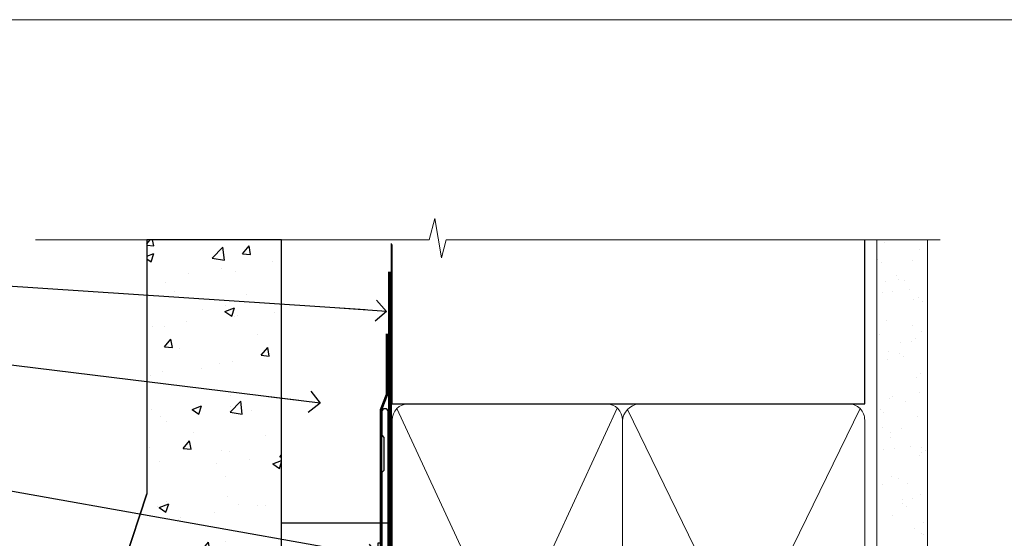
# Model space of a CAD drawing. Units: millimetres. Extents: x 0 to 209961, y -991 to 1143.
# Drawn here: x 710 to 895, y 633 to 730 of the extents above; entities that cross this region are included whole.
import ezdxf
from ezdxf import colors
from ezdxf.entities.mleader import LeaderData, LeaderLine
from ezdxf.math import Vec2, Vec3

# ---------------------------------------------------------------- set-up
doc = ezdxf.new("R2010")
doc.units = ezdxf.units.MM
doc.linetypes.add('CENTER', pattern=[2, 1.25, -0.25, 0.25, -0.25])
doc.linetypes.add('Dashed', pattern=[564.4444465637206, 282.2222232818604, -282.2222232818602])
doc.layers.add('Aluminium Systems Ltd Joinery Detail', color=7, linetype='Continuous')
doc.layers.add('Aluminium Systems Ltd Notes', color=7, linetype='Continuous')
doc.layers.add('Viewport', color=7, linetype='Continuous', plot=False)
doc.styles.get("Standard").update_dxf_attribs({"font": 'arial.ttf'})

# ---------------------------------------------------------------- blocks, each defined once
blk = doc.blocks.new('_Open90')
at = {"color": 0, "linetype": 'ByBlock', "lineweight": -2}
for p, q in [((-0.5, 0.5), (0, 0)), ((0, 0), (-2.439666651745029, 0)), ((0, 0), (-0.5, -0.5))]:
    blk.add_line(p, q, dxfattribs=at)
blk = doc.blocks.new('Page Layout')
at = {"layer": 'Aluminium Systems Ltd Joinery Detail', "color": 8, "lineweight": 5}
blk.add_lwpolyline([(0, 730.131892914731), (0, 0), (553.0825377109722, 0), (553.0825377109722, 730.131892914731)], close=True, dxfattribs=at)
blk = doc.blocks.new('90mm Framing Head CC')
at = {"layer": 'Aluminium Systems Ltd Joinery Detail'}
h = blk.add_hatch(dxfattribs=at)
h.set_pattern_fill('AR-SAND', color=0, scale=0.15)
h.set_pattern_definition([(37.50000000000001, (61.66049999999956, 88.74500000000046), (-0.2400046943976069, 7.341198559940135), [0, -5.791200000000001, 0, -6.476999999999999, 0, -6.191249999999999]), (7.499999999999991, (61.66049999999956, 88.74500000000046), (6.74284924707004, 10.75237650852531), [0, -3.124199999999989, 0, -5.219699999999978, 0, -2.000249999999989]), (327.5, (56.97419999999948, 88.74500000000046), (11.86488555362187, 0.02155777017818536), [0, -1.905, 0, -6.858, 0, -8.9535]), (317.5, (56.97419999999948, 88.74500000000046), (11.45334678708446, 3.343939848858243), [0, -0.9524999999999999, 0, -4.495799999999999, 0, -5.1435])])
h.paths.add_polyline_path([(180.6136284965058, 88.77083214757897), (171.1136391138482, 88.77083214757897), (171.1136391138488, -47.32775725855242), (180.6136284965063, -47.32775725855242)])
at = {"layer": 'Aluminium Systems Ltd Joinery Detail', "color": 0, "linetype": 'Dashed'}
blk.add_line((79.90702482397342, 57.89869373908152), (79.9070248239733, 87.85823313036201), dxfattribs=at)
at = {"layer": 'Aluminium Systems Ltd Joinery Detail', "color": 0}
for p, q in [((168.8134264280377, 57.89869373908152), (168.8134264280376, 88.77083214757897)), ((79.90872482396975, 57.89869373908152), (168.8134264280374, 57.89869373908152))]:
    blk.add_line(p, q, dxfattribs=at)
at = {"layer": 'Aluminium Systems Ltd Joinery Detail', "color": 0, "lineweight": 5}
for p, q in [((80.79699455334861, -32.57602347560749), (122.244289406273, 57.10360253296733)), ((80.79699455334861, 57.00872400970513), (122.3435558966332, -32.5760234756093)), ((124.1251953553808, -32.57602347560749), (167.9234566986624, 57.00872400970741)), ((124.156780866489, 56.83465201547335), (167.9234566986624, -32.57602347560749))]:
    blk.add_line(p, q, dxfattribs=at)
at = {"layer": 'Aluminium Systems Ltd Joinery Detail', "color": 0, "linetype": 'Continuous', "lineweight": 5, "ltscale": 0.12}
blk.add_lwpolyline([(182.9879480272294, 88.77083214757897), (90.07936763175945, 88.77083214757897), (89.17565722327396, 85.33692842854236), (87.90906395990584, 92.75495333630408), (86.87170076539456, 88.77083214757897), (12.7762905931898, 88.77083214757897)], dxfattribs=at)
at = {"layer": 'Aluminium Systems Ltd Joinery Detail', "color": 0, "linetype": 'Dashed', "lineweight": 5, "ltscale": 0.01, "const_width": 0.25, "elevation": 0.25}
blk.add_lwpolyline([(79.76741611105064, 88.09570524321919), (79.76838801660631, -30.42770456154437, 0.4175702237706115), (82.91930208207407, -33.61188268707599), (165.3356062361571, -33.6039375219865, 0.8591327104487766), (165.4728671864981, -33.94403179512517, 0.00905533045714731)], format="xyb", dxfattribs=at)
at = {"layer": 'Aluminium Systems Ltd Joinery Detail', "color": 0, "lineweight": 5, "elevation": 1.000000000000014}
blk.add_lwpolyline([(171.1136391138482, 88.77083214757897), (171.1136391138488, -47.32775725855242), (180.6136284965063, -47.32775725855242), (180.6136284965058, 88.77083214757897)], dxfattribs=at)
at = {"layer": 'Aluminium Systems Ltd Joinery Detail', "color": 0, "linetype": 'CENTER', "lineweight": 5, "ltscale": 3, "const_width": 0.5, "elevation": 0.5}
blk.add_lwpolyline([(79.36830193081079, 82.75883188046976), (79.36883064616336, -30.42744648484802, 0.4209157528546889), (82.93271877258235, -33.99656746675862), (165.7748797079018, -33.99656746675862)], format="xyb", dxfattribs=at)
at = {"layer": 'Aluminium Systems Ltd Joinery Detail', "color": 0, "lineweight": 5}
blk.add_lwpolyline([(79.90702482397336, -28.31915385572245), (79.90702482397336, 54.86014701894567, -0.4142135623730941), (82.9455715441083, 57.89869373908152), (120.1949789058728, 57.89869373908152, -0.4142135623730958), (123.2335256260087, 54.86014701894567), (123.2335256260087, -28.31915385572245), (123.2335256260082, -30.42744648484802, -0.4142135623730958), (120.1949789058728, -33.46599320498387), (82.9455715441083, -33.46599320498387, -0.4142135623730941), (79.9070248239729, -30.42744648484802)], format="xyb", close=True, dxfattribs=at)
for points in [[(168.8134264280378, -28.5274391957231), (168.8134264280377, 54.86014701894703, 0.4142135623732923), (165.774879707902, 57.89869373908152), (126.2737723461404, 57.89869373908152, 0.3681854241386793), (123.2352256260055, 54.65186167894592), (123.2352256260055, -28.5274391957231)], [(168.8134264280378, 52.7518543898201), (168.8134264280378, -30.42744648484802, -0.4142135623730958), (165.7748797079024, -33.46599320498387), (126.2737723461409, -33.46599320498387, -0.4142135623730941), (123.2352256260055, -30.42744648484802), (123.2352256260055, 52.75185438982101)]]:
    blk.add_lwpolyline(points, format="xyb", dxfattribs=at)
blk = doc.blocks.new('FLASHING END CAP')
at = {"color": 0}
blk.add_lwpolyline([(-18.54054891449641, -6.422487521775963), (1.495495225277409, -1.0538456750092), (1.495495225277409, 22.55905363656922), (-18.54054891449641, 27.92769548333592)], close=True, dxfattribs=at)
blk = doc.blocks.new('J340-32186')
at = {"flags": 128}
blk.add_lwpolyline([(3.247665940288683, 14.27479351052079), (3.247665940288797, 4.237615433949982), (0.205025253169409, 1.194974746830537, 1.488371740198598), (1.399963552106995, 0.6928567709205543), (4.301219330881948, 3.594112549695422, 0.1989123673796601), (4.447665940288672, 3.947665940288699), (4.447665940288615, 13.73766461893558), (44.07620219637282, 24.3560989059808, 0.3394542588633702), (44.44679267382161, 24.83906181912533), (44.44679267382161, 88.8553983251358, 0.9999999999999999), (43.2467926738215, 88.8553983251358), (43.24679267382156, 84.45539832513582), (43.64679267382159, 84.05539832513578), (43.64679267382165, 77.85539832513582), (43.24679267382156, 77.45539832513585), (43.24679267382156, 25.37619071071056), (3.618256417737412, 14.75775642366533, 0.3394542588633703)], format="xyb", close=True, dxfattribs=at)
blk = doc.blocks.new('Stucco Recessed CC Head AL35 Awning')
h = blk.add_hatch()
h.set_pattern_fill('AR-CONC', color=256, scale=0.1)
h.set_pattern_definition([(49.99999999999999, (0, 0), (18.2184668996004, -1.593908553890309), [1.905, -20.955]), (355, (0, 0), (-3.524342142496934, 19.10568452390352), [1.524, -16.764058417]), (100.4514447, (1.518200700000079, -0.1328253499996208), (14.69412470903533, 17.51177519121951), [1.61900088, -17.80902445999999]), (46.18420000000002, (0, 5.080000000001746), (27.10790408921299, -4.204232793272715), [2.857499999999997, -31.43249999999998]), (96.63555760999992, (2.25899000000004, 4.729650000001129), (23.7404134051503, 24.74261245977215), [2.428502314, -26.713560816]), (351.1841511700001, (0, 5.080000000001746), (23.74041340649771, 24.74261245855327), [2.285996707, -25.145973192]), (21, (2.539999999999964, 3.81000000000131), (15.16143912691325, -10.22651981870876), [1.905, -20.955]), (326.0000000000001, (2.539999999999964, 3.81000000000131), (6.180202834764708, 18.41879661223193), [1.524, -16.764]), (71.45144499999999, (3.803453259999969, 2.95779001000119), (21.34164192787162, 8.192276888590525), [1.61900088, -17.80899376]), (37.50000000000001, (0, 0), (0.3088603250591817, 8.455503887315311), [0, -16.5608, 0, -17.018, 0, -16.8275]), (7.499999999999999, (0, 0), (6.681966251030575, 10.01805748181195), [0, -9.7028, 0, -16.1798, 0, -6.413500000000001]), (327.5, (-5.664199999999937, 0), (13.55905951668714, -0.5728743992673458), [0, -6.350000000000001, 0, -19.812, 0, -26.289]), (317.5, (-8.2041999999999, 0), (14.81291813860181, 2.542649103333302), [0, -8.255, 0, -13.1572, 0, -18.669])])
h.paths.add_polyline_path([(-111.7048391138503, 138.9509859026257), (-137.0627592322955, 138.9509859026257), (-137.0627592322955, 91.18693298471771), (-152.6100484910162, 43.86417511784748, 0.5388691572618798), (-146.9022381522002, 36.97943948047032), (-111.7048391138503, 46.15509073221983)])
at = {"layer": 'Aluminium Systems Ltd Joinery Detail'}
h = blk.add_hatch(dxfattribs=at)
h.set_pattern_fill('ANSI37', color=256)
h.set_pattern_definition([(45, (-268.6149779654758, -16568.81983904667), (-2.245064030267288, 2.245064030267288), []), (135, (-268.6149779654758, -16568.81983904667), (-2.245064030267288, -2.245064030267288), [])])
edge = h.paths.add_edge_path()
edge.add_line((-120.6738306957692, 34.40660197376201), (-127.3654268713005, 32.61359418245411))
edge.add_arc((-125.2526707397559, 31.72455110088777), 2.292190234745001, 157.1787501855338, 231.7065622319881)
edge.add_line((-126.6731161471614, 29.92553166885409), (-121.1411900362315, 29.92553166885409))
edge.add_arc((-123.0729174036418, 32.39191090231543), 3.132825744475914, 308.0688988866758, 400.0226724956452)
at = {"color": 0}
blk.add_line((-152.6100484910162, 43.86417511784748), (-137.0627592322955, 91.18693298471771), dxfattribs=at)
at = {"layer": 'Aluminium Systems Ltd Joinery Detail', "color": 0}
blk.add_line((-102.4073384667838, 65.15639550771084), (-102.4073384667838, 51.88598270116199), dxfattribs=at)
at = {"layer": 'Aluminium Systems Ltd Joinery Detail'}
blk.add_lwpolyline([(-111.7048391138503, 138.9509859026257), (-137.0627592322955, 138.9509859026257), (-137.0627592322955, 91.18693298471771), (-152.6100484910162, 43.86417511784748, 0.5388691572618791), (-146.9022381522002, 36.97943948047032), (-111.7048391138503, 46.15509073221983)], format="xyb", close=True, dxfattribs=at)
at = {"layer": 'Aluminium Systems Ltd Joinery Detail', "linetype": 'Dashed', "ltscale": 0.01, "const_width": 0.5}
blk.add_lwpolyline([(-91.9080085395251, 121.2775580296729), (-91.9080085395251, 109.8029220850112), (-93.02423030276782, 106.9260509736487), (-93.02423030276782, 61.93942247698942)], dxfattribs=at)
at = {"layer": 'Aluminium Systems Ltd Joinery Detail'}
blk.add_lwpolyline([(-91.70483911385031, 103.8446071620856), (-91.70483911385031, 85.63485796351961), (-111.7048391138503, 85.63485796351961), (-111.7048391138503, 103.8446071620856)], dxfattribs=at)
at = {"layer": 'Aluminium Systems Ltd Joinery Detail', "color": 0}
blk.add_lwpolyline([(-92.86879497407676, 81.89847787182589), (-93.59214179218066, 81.90015784846037), (-93.59214179218066, 59.15942247699058), (-110.8017091674428, 59.15942247699058), (-110.8017091674428, 72.21984894715206), (-111.7048391138503, 72.21984894715206), (-111.7048391138505, 58.375090732221), (-92.86879497407676, 58.375090732221), (-92.86879497407676, 81.89847787182589)], dxfattribs=at)
blk.add_lwpolyline([(-97.98442520014805, 59.15942247699058), (-106.589208887779, 59.15942247699058), (-106.589208887779, 58.375090732221), (-97.98442520014805, 58.375090732221)], close=True, dxfattribs=at)
at = {"layer": 'Aluminium Systems Ltd Joinery Detail'}
for centre, radius, start, end in [((-123.0729174036372, 32.39191090231543, -1.000069784622298), 3.132825744472549, 308.0688988866528, 40.02267249571413), ((-125.2526707397584, 31.72455110088777, -1.000069784622298), 2.292190234742695, 157.1787501855757, 231.7065622319508)]:
    blk.add_arc(centre, radius, start, end, dxfattribs=at)
at = {"linetype": 'Dashed'}
blk.add_blockref('J340-32186', (-136.1155876478981, 17.72307954668941), dxfattribs=at)
at = {"color": 0}
blk.add_blockref('FLASHING END CAP', (-93.16660089915854, 42.11709157751102), dxfattribs=at)
blk = doc.blocks.new('Stucco Recessed CC Head Text AL35')
at = {"layer": 'Aluminium Systems Ltd Notes', "color": 3, "lineweight": 5, "ltscale": 0.12}
ml = blk.add_multileader_mtext('Standard', dxfattribs=at)
ml.set_content('BUILDING WRAP', color=3)
ml.set_leader_properties(color=8)
ml.set_arrow_properties(name='OPEN90')
ml.build(insert=Vec2(0, 0))
ml.multileader.update_dxf_attribs({"text_left_attachment_type": 2, "text_right_attachment_type": 2})
ctx = ml.context
ctx.base_point, ctx.plane_origin = Vec3(-19.59863418882188, 85.64503527729994), Vec3(149.0572424654803, 18.56357540937734)
ctx.left_attachment, ctx.right_attachment, ctx.text_align_type = 2, 2, 2
notes = []
notes.append((ctx, [(0, (1, 1, 0), (34.75009761024842, 85.64503527729994), (-1, 0), 6.291433026901132, [(0, [(155.2030876614384, 77.67931515347027)], 0, [])])]))
ctx.mtext.insert, ctx.mtext.width, ctx.mtext.alignment, ctx.mtext.line_spacing_style, ctx.mtext.flow_direction = Vec3(26.45866458334729, 88.311701943966), 49.87981264959171, 3, 2, 5
ml = blk.add_multileader_mtext('Standard', dxfattribs=at)
ml.set_content('CAVITY BATTEN', color=3)
ml.set_leader_properties(color=8)
ml.set_arrow_properties(name='OPEN90')
ml.build(insert=Vec2(0, 0))
ml.multileader.update_dxf_attribs({"text_left_attachment_type": 2, "text_right_attachment_type": 2})
ctx = ml.context
ctx.base_point, ctx.plane_origin = Vec3(-18.58362736753947, 73.65775973581094), Vec3(123.9017671891871, 40.47184131620361)
ctx.left_attachment, ctx.right_attachment, ctx.text_align_type = 2, 2, 2
notes.append((ctx, [(0, (1, 1, 0), (34.75009761024842, 73.65775973581094), (-1, 0), 6.291433026901128, [(0, [(142.7170193569156, 60.43175682415949)], 0, [])])]))
ctx.mtext.insert, ctx.mtext.width, ctx.mtext.alignment, ctx.mtext.line_spacing_style, ctx.mtext.flow_direction = Vec3(26.45866458334729, 76.324426402477), 49.87981264959171, 3, 2, 5
ml = blk.add_multileader_mtext('Standard', dxfattribs=at)
ml.set_content('FLASHING SEALING\\PTAPE OVER TOP\\PEND OF FLASHING', color=3)
ml.set_leader_properties(color=8)
ml.set_arrow_properties(name='OPEN90')
ml.build(insert=Vec2(0, 0))
ml.multileader.update_dxf_attribs({"text_left_attachment_type": 2, "text_right_attachment_type": 2})
ctx = ml.context
ctx.base_point, ctx.plane_origin = Vec3(-25.35852504830369, 52.65486328807219), Vec3(123.9017671891871, 2.416923698418941)
ctx.left_attachment, ctx.right_attachment, ctx.text_align_type = 2, 2, 2
notes.append((ctx, [(0, (1, 1, 0), (34.75009761024819, 52.65486328807219), (-1, 0), 6.291433026901128, [(0, [(153.6016876589257, 31.61195870121901)], 0, [])])]))
ctx.mtext.insert, ctx.mtext.width, ctx.mtext.alignment, ctx.mtext.line_spacing_style, ctx.mtext.flow_direction = Vec3(26.45866458334706, 65.32152995473825), 49.87981264959149, 3, 2, 5
ml = blk.add_multileader_mtext('Standard', dxfattribs=at)
ml.set_content('CAVITY SYSTEM BASE CLOSER', color=3)
ml.set_leader_properties(color=8)
ml.set_arrow_properties(name='OPEN90')
ml.build(insert=Vec2(0, 0))
ml.multileader.update_dxf_attribs({"text_left_attachment_type": 2, "text_right_attachment_type": 2})
ctx = ml.context
ctx.base_point, ctx.plane_origin = Vec3(-19.55224946849446, 27.95656983644494), Vec3(71.34790319290357, -89.21982035640667)
ctx.left_attachment, ctx.right_attachment, ctx.text_align_type = 2, 2, 2
notes.append((ctx, [(0, (1, 1, 0), (34.75009761024842, 27.95656983644494), (-1, 0), 6.291433026901132, [(0, [(144.7864909843223, 12.16664784986187)], 0, [])])]))
ctx.mtext.insert, ctx.mtext.width, ctx.mtext.alignment, ctx.mtext.line_spacing_style, ctx.mtext.flow_direction = Vec3(26.45866458334729, 33.95656983644494), 49.87981264959171, 3, 2, 5
ml = blk.add_multileader_mtext('Standard', dxfattribs=at)
ml.set_content('FLASHING END DAM', color=3)
ml.set_leader_properties(color=8)
ml.set_arrow_properties(name='OPEN90')
ml.build(insert=Vec2(0, 0))
ml.multileader.update_dxf_attribs({"text_left_attachment_type": 2, "text_right_attachment_type": 2})
ctx = ml.context
ctx.base_point, ctx.plane_origin = Vec3(-16.08158098281938, 11.20334722318421), Vec3(88.36709967903437, -109.598194677551)
ctx.left_attachment, ctx.right_attachment, ctx.text_align_type = 2, 2, 2
notes.append((ctx, [(0, (1, 1, 0), (34.75009761024819, 11.20334722318421), (-1, 0), 6.291433026901132, [(0, [(137.8879273669619, 4.78077204391866)], 0, [])])]))
ctx.mtext.insert, ctx.mtext.width, ctx.mtext.alignment, ctx.mtext.line_spacing_style, ctx.mtext.flow_direction = Vec3(26.45866458334706, 17.20334722318421), 49.87981264959126, 3, 2, 5
ml = blk.add_multileader_mtext('Standard', dxfattribs=at)
ml.set_content('FLEXI FLASHING TAPE', color=3)
ml.set_leader_properties(color=8)
ml.set_arrow_properties(name='OPEN90')
ml.build(insert=Vec2(0, 0))
ml.multileader.update_dxf_attribs({"text_left_attachment_type": 2, "text_right_attachment_type": 2})
ctx = ml.context
ctx.base_point, ctx.plane_origin = Vec3(-19.75961645348764, -13.98938181127687), Vec3(223.2167566211148, -104.1190196932157)
ctx.left_attachment, ctx.right_attachment, ctx.text_align_type = 2, 2, 2
notes.append((ctx, [(1, (1, 1, 0), (34.75009761024842, -13.98938181127687), (-1, 0), 6.291433026901132, [(0, [(155.7919281500746, -4.111906661221838)], 0, [])])]))
ctx.mtext.insert, ctx.mtext.width, ctx.mtext.alignment, ctx.mtext.line_spacing_style, ctx.mtext.flow_direction = Vec3(26.45866458334729, -7.989381811276871), 49.87981264959171, 3, 2, 5
ml = blk.add_multileader_mtext('Standard', dxfattribs=at)
ml.set_content('HEAD SEALANT REQUIRED FOR VERY HIGH & EXTRA HIGH ZONES ONLY', color=3)
ml.set_leader_properties(color=8)
ml.set_arrow_properties(name='OPEN90')
ml.build(insert=Vec2(0, 0))
ml.multileader.update_dxf_attribs({"text_left_attachment_type": 2, "text_right_attachment_type": 2})
ctx = ml.context
ctx.base_point, ctx.plane_origin = Vec3(-17.8742139978262, -46.56636085316222), Vec3(117.2002613083138, -124.9498993299194)
ctx.left_attachment, ctx.right_attachment, ctx.text_align_type = 2, 2, 2
notes.append((ctx, [(0, (1, 1, 0), (34.75009761024819, -46.56636085316222), (-1, 0), 6.291433026901132, [(0, [(104.0939682190261, -18.62958466952205)], 0, [])])]))
ctx.mtext.insert, ctx.mtext.width, ctx.mtext.alignment, ctx.mtext.line_spacing_style, ctx.mtext.flow_direction = Vec3(26.45866458334706, -30.56636085316222), 49.87981264959149, 3, 2, 5
for ctx, leaders in notes:
    for number, flags, end, landing, length, lines in leaders:
        leader = LeaderData()
        leader.index, (leader.has_last_leader_line, leader.has_dogleg_vector, leader.attachment_direction) = number, flags
        leader.last_leader_point, leader.dogleg_vector, leader.dogleg_length = Vec3(end), Vec3(landing), length
        for number, points, colour, breaks in lines:
            line = LeaderLine()
            line.index, line.vertices, line.color, line.breaks = number, Vec3.list(points), colors.encode_raw_color(colour), breaks
            leader.lines.append(line)
        ctx.leaders.append(leader)

msp = doc.modelspace()

# ---------------------------------------------------------------- block references
at = {"layer": 'Aluminium Systems Ltd Joinery Detail', "color": 0, "linetype": 'Dashed'}
msp.add_blockref('90mm Framing Head CC', (700, 599.9999928017205), dxfattribs=at)
at = {"layer": 'Aluminium Systems Ltd Joinery Detail'}
msp.add_blockref('Stucco Recessed CC Head AL35 Awning', (870.8132775173459, 549.8198390466787), dxfattribs=at)
at = {"layer": 'Aluminium Systems Ltd Notes'}
msp.add_blockref('Stucco Recessed CC Head Text AL35', (623.6194480662394, 597.6074384969033), dxfattribs=at)
at = {"layer": 'Viewport'}
msp.add_blockref('Page Layout', (600, 0), dxfattribs=at)

doc.saveas('drawing.dxf')
